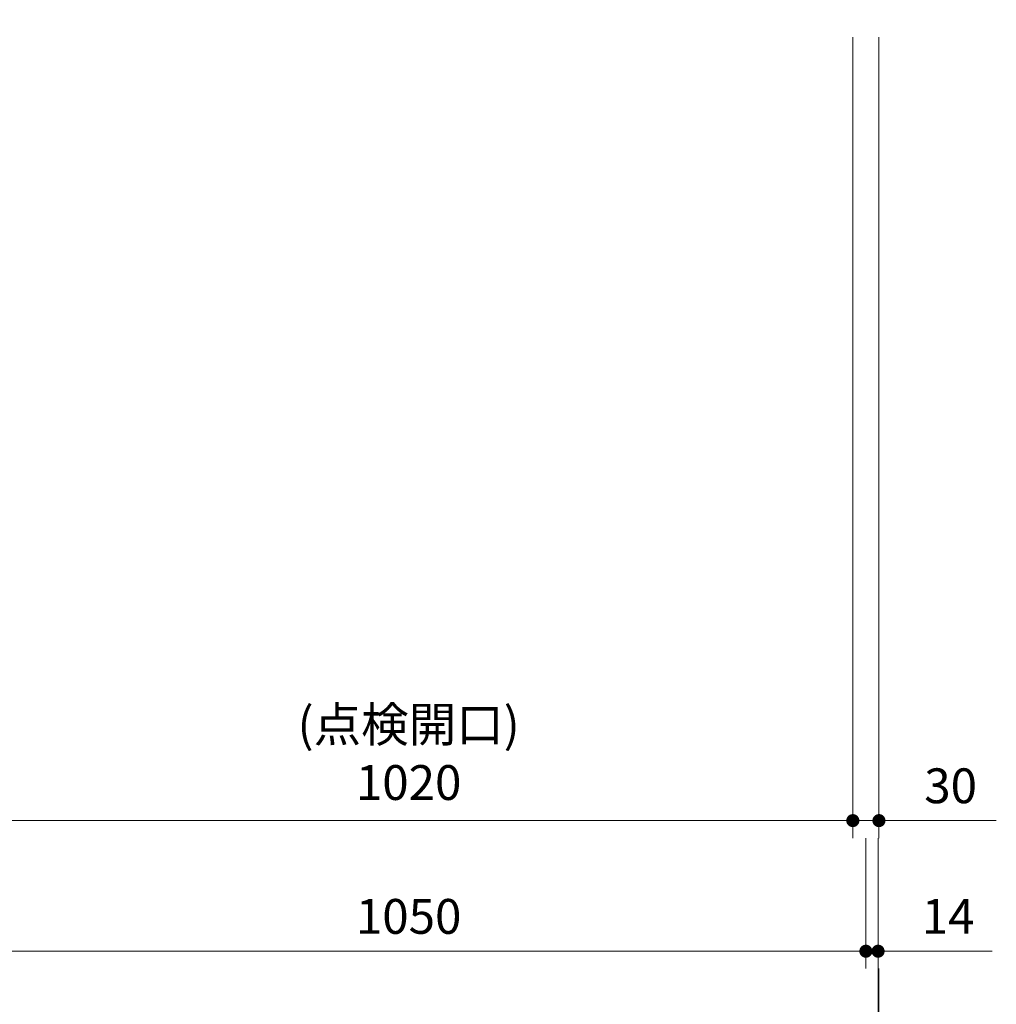
# Model space of a CAD drawing. Extents: x 15700 to 35294, y 32400 to 41509.
# Drawn here: x 19337 to 20458, y 33908 to 35039 of the extents above; entities that cross this region are included whole.
import ezdxf

# ---------------------------------------------------------------- set-up
doc = ezdxf.new("R2010")
doc.units = 0
doc.header["$LTSCALE"] = 80
doc.header["$MEASUREMENT"] = 0
doc.layers.get('0').update_dxf_attribs({"linetype": 'CONTINUOUS'})
doc.layers.get('DEFPOINTS').update_dxf_attribs({"linetype": 'CONTINUOUS'})
doc.layers.add('寸法ﾚｲﾔｰ', color=30, linetype='CONTINUOUS', lineweight=13)
doc.styles.add('sanwa1', font='romans.shx', dxfattribs={"bigfont": 'extfont2.shx'})
doc.dimstyles.new('sanwa1', dxfattribs={"dimtxt": 40, "dimasz": 15, "dimexe": 20, "dimexo": 20, "dimgap": 20, "dimtad": 1, "dimdsep": 46, "dimtxsty": 'sanwa1', "dimblk1": 'DOT', "dimblk2": 'DOT', "dimsah": 1, "dimcen": 0, "dimclrd": 256, "dimclre": 256, "dimclrt": 256, "dimadec": 0, "dimazin": 0, "dimtfac": 1, "dimtix": 1, "dimtmove": 0, "dimatfit": 0, "dimldrblk": 'DOT', "dimfxl": 1, "dimtolj": 1, "dimtzin": 0, "dimlwd": 13, "dimlwe": 13, "dimarcsym": 1})

# ---------------------------------------------------------------- blocks, each defined once
blk = doc.blocks.new('_DOT')
at = {"color": 0, "linetype": 'ByBlock'}
blk.add_line((-0.5, 0), (-1, 0), dxfattribs=at)
at = {"color": 0, "linetype": 'ByBlock', "const_width": 0.5}
blk.add_lwpolyline([(-0.25, 0, 1), (0.25, 0, 1)], format="xyb", close=True, dxfattribs=at)
blk = doc.blocks.new('*D695')
at = {"layer": 'DEFPOINTS', "color": 0}
for p in [(17773.3, 33968.7), (20323.3, 33968.7), (17773.3, 33668.7)]:
    blk.add_point(p, dxfattribs=at)
at = {"layer": '寸法ﾚｲﾔｰ', "linetype": 'Continuous', "lineweight": 13}
for p, q in [((17773.3, 33948.7), (17773.3, 33648.7)), ((20323.3, 33948.7), (20323.3, 33648.7)), ((20308.3, 33668.7), (17788.3, 33668.7))]:
    blk.add_line(p, q, dxfattribs=at)
at = {"layer": '寸法ﾚｲﾔｰ', "lineweight": 13, "xscale": 15, "yscale": 15, "zscale": 15, "rotation": 180}
blk.add_blockref('_DOT', (17773.3, 33668.7), dxfattribs=at)
at = {"layer": '寸法ﾚｲﾔｰ', "lineweight": 13, "xscale": 15, "yscale": 15, "zscale": 15}
blk.add_blockref('_DOT', (20323.3, 33668.7), dxfattribs=at)
at = {"layer": '寸法ﾚｲﾔｰ', "insert": (19048.3, 33708.7), "char_height": 40, "attachment_point": 5, "style": 'sanwa1'}
blk.add_mtext('\\A1;2550', dxfattribs=at)
blk = doc.blocks.new('*D696')
at = {"layer": 'DEFPOINTS', "color": 0}
for p in [(17774.3, 34118.7), (20322.3, 34118.7), (20322.3, 33818.7)]:
    blk.add_point(p, dxfattribs=at)
at = {"layer": '寸法ﾚｲﾔｰ', "linetype": 'Continuous', "lineweight": 13}
for p, q in [((17774.3, 34098.7), (17774.3, 33798.7)), ((20322.3, 34098.7), (20322.3, 33798.7)), ((17789.3, 33818.7), (20307.3, 33818.7))]:
    blk.add_line(p, q, dxfattribs=at)
at = {"layer": '寸法ﾚｲﾔｰ', "lineweight": 13, "xscale": 15, "yscale": 15, "zscale": 15, "rotation": 180}
blk.add_blockref('_DOT', (17774.3, 33818.7), dxfattribs=at)
at = {"layer": '寸法ﾚｲﾔｰ', "lineweight": 13, "xscale": 15, "yscale": 15, "zscale": 15}
blk.add_blockref('_DOT', (20322.3, 33818.7), dxfattribs=at)
at = {"layer": '寸法ﾚｲﾔｰ', "insert": (19048.3, 33858.7), "char_height": 40, "attachment_point": 5, "style": 'sanwa1'}
blk.add_mtext('\\A1;2548', dxfattribs=at)
blk = doc.blocks.new('*D698')
at = {"layer": 'DEFPOINTS', "color": 0}
for p in [(19258.3, 34118.7), (20308.3, 34118.7), (19258.3, 33968.7)]:
    blk.add_point(p, dxfattribs=at)
at = {"layer": '寸法ﾚｲﾔｰ', "linetype": 'Continuous', "lineweight": 13}
for p, q in [((19258.3, 34098.7), (19258.3, 33948.7)), ((20308.3, 34098.7), (20308.3, 33948.7)), ((20293.3, 33968.7), (19273.3, 33968.7))]:
    blk.add_line(p, q, dxfattribs=at)
at = {"layer": '寸法ﾚｲﾔｰ', "lineweight": 13, "xscale": 15, "yscale": 15, "zscale": 15, "rotation": 180}
blk.add_blockref('_DOT', (19258.3, 33968.7), dxfattribs=at)
at = {"layer": '寸法ﾚｲﾔｰ', "lineweight": 13, "xscale": 15, "yscale": 15, "zscale": 15}
blk.add_blockref('_DOT', (20308.3, 33968.7), dxfattribs=at)
at = {"layer": '寸法ﾚｲﾔｰ', "insert": (19783.3, 34008.7), "char_height": 40, "attachment_point": 5, "style": 'sanwa1'}
blk.add_mtext('\\A1;1050', dxfattribs=at)
blk = doc.blocks.new('*D702')
at = {"layer": 'DEFPOINTS', "color": 0}
for p in [(20322.3, 33968.7), (20323.3, 33968.7), (20323.3, 33818.7)]:
    blk.add_point(p, dxfattribs=at)
at = {"layer": '寸法ﾚｲﾔｰ', "linetype": 'Continuous', "lineweight": 13}
for p, q in [((20322.3, 33948.7), (20322.3, 33798.7)), ((20323.3, 33948.7), (20323.3, 33798.7)), ((20307.3, 33818.7), (20292.3, 33818.7)), ((20322.3, 33818.7), (20323.3, 33818.7)), ((20323.3, 33818.7), (20402.8, 33818.7)), ((20338.3, 33818.7), (20353.3, 33818.7))]:
    blk.add_line(p, q, dxfattribs=at)
at = {"layer": '寸法ﾚｲﾔｰ', "lineweight": 13, "xscale": 15, "yscale": 15, "zscale": 15}
blk.add_blockref('_DOT', (20322.3, 33818.7), dxfattribs=at)
at = {"layer": '寸法ﾚｲﾔｰ', "lineweight": 13, "xscale": 15, "yscale": 15, "zscale": 15, "rotation": 180}
blk.add_blockref('_DOT', (20323.3, 33818.7), dxfattribs=at)
at = {"layer": '寸法ﾚｲﾔｰ', "insert": (20378, 33858.7), "char_height": 40, "attachment_point": 5, "style": 'sanwa1'}
blk.add_mtext('\\A1;1', dxfattribs=at)
blk = doc.blocks.new('*D703')
at = {"layer": 'DEFPOINTS', "color": 0}
for p in [(20308.3, 34118.7), (20322.3, 34118.7), (20308.3, 33968.7)]:
    blk.add_point(p, dxfattribs=at)
at = {"layer": '寸法ﾚｲﾔｰ', "linetype": 'Continuous', "lineweight": 13}
for p, q in [((20308.3, 34098.7), (20308.3, 33948.7)), ((20322.3, 34098.7), (20322.3, 33948.7)), ((20293.3, 33968.7), (20278.3, 33968.7)), ((20322.3, 33968.7), (20308.3, 33968.7)), ((20322.3, 33968.7), (20453.3, 33968.7)), ((20337.3, 33968.7), (20352.3, 33968.7))]:
    blk.add_line(p, q, dxfattribs=at)
at = {"layer": '寸法ﾚｲﾔｰ', "lineweight": 13, "xscale": 15, "yscale": 15, "zscale": 15}
blk.add_blockref('_DOT', (20308.3, 33968.7), dxfattribs=at)
at = {"layer": '寸法ﾚｲﾔｰ', "lineweight": 13, "xscale": 15, "yscale": 15, "zscale": 15, "rotation": 180}
blk.add_blockref('_DOT', (20322.3, 33968.7), dxfattribs=at)
at = {"layer": '寸法ﾚｲﾔｰ', "insert": (20402.8, 34008.7), "char_height": 40, "attachment_point": 5, "style": 'sanwa1'}
blk.add_mtext('\\A1;14', dxfattribs=at)
blk = doc.blocks.new('*D705')
at = {"layer": 'DEFPOINTS', "color": 0}
for p in [(19273.3, 35038.7), (20293.3, 35038.7), (19273.3, 34118.7)]:
    blk.add_point(p, dxfattribs=at)
at = {"layer": '寸法ﾚｲﾔｰ', "linetype": 'Continuous', "lineweight": 13}
for p, q in [((19273.3, 35018.7), (19273.3, 34098.7)), ((20293.3, 35018.7), (20293.3, 34098.7)), ((20278.3, 34118.7), (19288.3, 34118.7))]:
    blk.add_line(p, q, dxfattribs=at)
at = {"layer": '寸法ﾚｲﾔｰ', "lineweight": 13, "xscale": 15, "yscale": 15, "zscale": 15, "rotation": 180}
blk.add_blockref('_DOT', (19273.3, 34118.7), dxfattribs=at)
at = {"layer": '寸法ﾚｲﾔｰ', "lineweight": 13, "xscale": 15, "yscale": 15, "zscale": 15}
blk.add_blockref('_DOT', (20293.3, 34118.7), dxfattribs=at)
at = {"layer": '寸法ﾚｲﾔｰ', "insert": (19783.3, 34195.8), "char_height": 40, "attachment_point": 5, "style": 'sanwa1'}
blk.add_mtext('\\A1;(点検開口)\\P\\A1;1020', dxfattribs=at)
blk = doc.blocks.new('*D707')
at = {"layer": 'DEFPOINTS', "color": 0}
for p in [(20293.3, 35038.7), (20323.3, 35038.7), (20293.3, 34118.7)]:
    blk.add_point(p, dxfattribs=at)
at = {"layer": '寸法ﾚｲﾔｰ', "linetype": 'Continuous', "lineweight": 13}
for p, q in [((20293.3, 35018.7), (20293.3, 34098.7)), ((20323.3, 35018.7), (20323.3, 34098.7)), ((20278.3, 34118.7), (20263.3, 34118.7)), ((20323.3, 34118.7), (20293.3, 34118.7)), ((20323.3, 34118.7), (20458, 34118.7)), ((20338.3, 34118.7), (20353.3, 34118.7))]:
    blk.add_line(p, q, dxfattribs=at)
at = {"layer": '寸法ﾚｲﾔｰ', "lineweight": 13, "xscale": 15, "yscale": 15, "zscale": 15}
blk.add_blockref('_DOT', (20293.3, 34118.7), dxfattribs=at)
at = {"layer": '寸法ﾚｲﾔｰ', "lineweight": 13, "xscale": 15, "yscale": 15, "zscale": 15, "rotation": 180}
blk.add_blockref('_DOT', (20323.3, 34118.7), dxfattribs=at)
at = {"layer": '寸法ﾚｲﾔｰ', "insert": (20405.6, 34158.7), "char_height": 40, "attachment_point": 5, "style": 'sanwa1'}
blk.add_mtext('\\A1;30', dxfattribs=at)

msp = doc.modelspace()

# ---------------------------------------------------------------- dimensions: what is measured, and where the dimension line sits
at = {"layer": '寸法ﾚｲﾔｰ', "linetype": 'Continuous'}
dim = msp.add_linear_dim(base=(19273.268, 34118.672), p1=(20293.268, 35038.672), p2=(19273.268, 35038.672), angle=180, text='(点検開口)\\P\\A1;<>', dimstyle='sanwa1', dxfattribs=at)
dim.commit()
dim.dimension.update_dxf_attribs({"geometry": '*D705', "text_midpoint": (19783.268, 34195.815)})
for base, p1, p2, picture, middle in [((20293.268, 34118.672), (20323.268, 35038.672), (20293.268, 35038.672), '*D707', (20405.649, 34118.672)), ((20308.268, 33968.672), (20322.268, 34118.672), (20308.268, 34118.672), '*D703', (20402.792, 33968.672)), ((20323.268, 33818.672), (20322.268, 33968.672), (20323.268, 33968.672), '*D702', (20378.03, 33818.672))]:
    dim = msp.add_linear_dim(base=base, p1=p1, p2=p2, angle=180, dimstyle='sanwa1', dxfattribs=at)
    dim.commit()
    dim.dimension.update_dxf_attribs({"geometry": picture, "text_midpoint": middle, "dimtype": 160})
for base, p1, p2, picture, middle in [((20322.268, 33818.672), (17774.268, 34118.672), (20322.268, 34118.672), '*D696', (19048.268, 33858.672)), ((19258.268, 33968.672), (20308.268, 34118.672), (19258.268, 34118.672), '*D698', (19783.268, 34008.672)), ((17773.268, 33668.672), (20323.268, 33968.672), (17773.268, 33968.672), '*D695', (19048.268, 33708.672))]:
    dim = msp.add_linear_dim(base=base, p1=p1, p2=p2, angle=180, dimstyle='sanwa1', dxfattribs=at)
    dim.commit()
    dim.dimension.update_dxf_attribs({"geometry": picture, "text_midpoint": middle})

doc.saveas('drawing.dxf')
